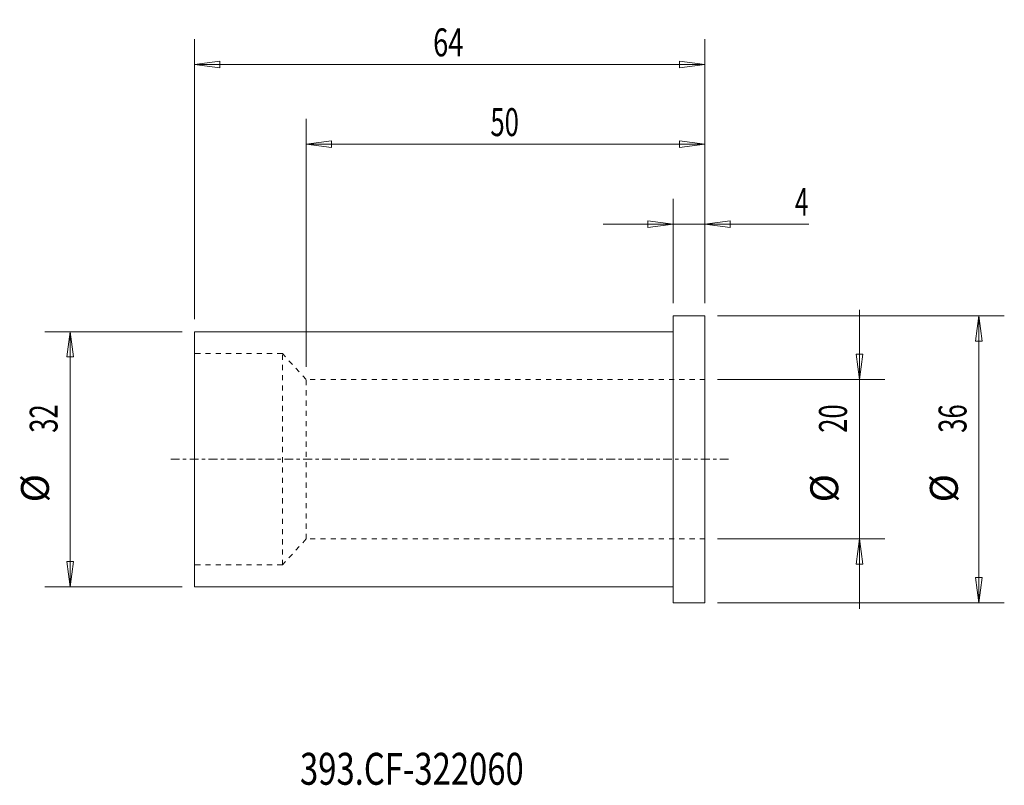
# Model space of a CAD drawing. Units: millimetres. Extents: x -82 to 42, y -41 to 55.
import ezdxf

# ---------------------------------------------------------------- set-up
doc = ezdxf.new("R2010")
doc.units = ezdxf.units.MM
doc.linetypes.add('CENTER', pattern=[47.5, 22, -8.5, 8.5, -8.5])
doc.linetypes.add('DASHED', pattern=[25.72, 12.86, -12.86])
for name, color, linetype in [('1', 4, 'Continuous'), ('2', 7, 'Continuous'), ('SK1', 4, 'Continuous'), ('SK2', 7, 'Continuous'), ('SK3', 1, 'DASHED'), ('SK4', 2, 'CENTER'), ('SK6', 5, 'Continuous')]:
    doc.layers.add(name, color=color, linetype=linetype)
doc.styles.add('iso_b_vert', font='simplex.shx')
doc.dimstyles.get("Standard").update_dxf_attribs({"dimtxt": 0.18, "dimasz": 0.18, "dimexe": 0.18, "dimexo": 0.0625, "dimgap": 0.09, "dimtad": 1, "dimzin": 0, "dimdsep": 52, "dimtxsty": 'Standard', "dimcen": 0.09, "dimadec": 0, "dimazin": 0, "dimtfac": 1, "dimtdec": 4, "dimtofl": 0, "dimtmove": 0, "dimatfit": 3, "dimfxl": 1, "dimtolj": 1, "dimtzin": 0, "dimarcsym": 0})

# ---------------------------------------------------------------- blocks, each defined once
blk = doc.blocks.new('_U0')
at = {"layer": '2', "lineweight": 13}
for p, q in [((0, 19.5875), (0, 32.67488)), ((4, 19.5875), (4, 32.67488)), ((0, 29.49988), (-3.175002, 29.917877)), ((-3.174998, 29.081883), (-3.175002, 29.917877)), ((4, 29.49988), (7.174998, 29.917877)), ((7.174998, 29.917877), (7.175002, 29.081883)), ((-8.7503, 29.49988), (17.046566, 29.49988)), ((0, 29.49988), (-3.174998, 29.081883)), ((4, 29.49988), (7.175002, 29.081883))]:
    blk.add_line(p, q, dxfattribs=at)
at = {"layer": '2', "lineweight": 18, "insert": (15.298006, 30.532549), "char_height": 3.50012, "attachment_point": 7, "line_spacing_factor": 1.084337, "style": 'iso_b_vert'}
blk.add_mtext('\\W0.6380;4', dxfattribs=at)
blk = doc.blocks.new('_Closed')
at = {"lineweight": -2}
for p, q in [((-1, 0.166667), (0, 0)), ((-1, 0.166667), (-1, -0.166667)), ((0, 0), (-1, -0.166667)), ((0, 0), (-1, 0))]:
    blk.add_line(p, q, dxfattribs=at)
blk = doc.blocks.new('_U1')
at = {"layer": 'SK2', "lineweight": 13}
for p, q in [((-46, 11.5875), (-46, 42.67488)), ((4, 19.5875), (4, 42.67488)), ((-46, 39.49988), (-42.825002, 39.917877)), ((-42.825002, 39.917877), (-42.824998, 39.081883)), ((4, 39.49988), (0.824998, 39.917877)), ((0.825002, 39.081883), (0.824998, 39.917877)), ((4, 39.49988), (-46, 39.49988)), ((-46, 39.49988), (-42.824998, 39.081883)), ((4, 39.49988), (0.825002, 39.081883))]:
    blk.add_line(p, q, dxfattribs=at)
at = {"layer": 'SK2', "lineweight": 18, "insert": (-22.905032, 40.532549), "char_height": 3.50012, "attachment_point": 7, "line_spacing_factor": 1.084337, "style": 'iso_b_vert'}
blk.add_mtext('\\W0.6740;50', dxfattribs=at)
blk = doc.blocks.new('_U2')
at = {"layer": 'SK2', "lineweight": 13}
for p, q in [((-60, 17.5875), (-60, 52.67488)), ((4, 19.5875), (4, 52.67488)), ((-60, 49.49988), (-56.825002, 49.917877)), ((4, 49.49988), (-60, 49.49988)), ((-60, 49.49988), (-56.824998, 49.081883)), ((-56.825002, 49.917877), (-56.824998, 49.081883)), ((4, 49.49988), (0.824998, 49.917877)), ((0.825002, 49.081883), (0.824998, 49.917877)), ((4, 49.49988), (0.825002, 49.081883))]:
    blk.add_line(p, q, dxfattribs=at)
at = {"layer": 'SK2', "lineweight": 18, "insert": (-30.089305, 50.532549), "char_height": 3.50012, "attachment_point": 7, "line_spacing_factor": 1.084337, "style": 'iso_b_vert'}
blk.add_mtext('\\W0.7167;64', dxfattribs=at)

msp = doc.modelspace()

# ---------------------------------------------------------------- linework, layer by layer
at = {"layer": '1', "lineweight": 18}
for p, q in [((0, -18), (0, 18)), ((4, 18), (0, 18)), ((4, -18), (4, 18)), ((0, -18), (4, -18))]:
    msp.add_line(p, q, dxfattribs=at)
at = {"layer": '1', "lineweight": 13}
for p, q in [((38.37515, 18), (37.957153, 14.824998)), ((38.37515, 18), (38.793147, 14.825002)), ((-75.62485, 16), (-76.042847, 12.824998)), ((-75.62485, 16), (-75.206853, 12.825002)), ((38.793147, 14.825002), (37.957153, 14.824998)), ((-75.206853, 12.825002), (-76.042847, 12.824998)), ((22.957153, 13.174998), (23.793147, 13.175002)), ((23.37515, 10), (22.957153, 13.174998)), ((23.37515, 10), (23.793147, 13.175002)), ((23.37515, -10), (22.957153, -13.175002)), ((23.37515, -10), (23.793147, -13.174998)), ((-76.042847, -12.825002), (-75.206853, -12.824998)), ((-75.62485, -16), (-76.042847, -12.825002)), ((-75.62485, -16), (-75.206853, -12.824998)), ((23.793147, -13.174998), (22.957153, -13.175002)), ((37.957153, -14.825002), (38.793147, -14.824998)), ((38.37515, -18), (37.957153, -14.825002)), ((38.37515, -18), (38.793147, -14.824998))]:
    msp.add_line(p, q, dxfattribs=at)
at = {"layer": 'SK1', "lineweight": 18}
for p, q in [((-60, -16), (-60, 16)), ((0, 16), (-60, 16)), ((-60, -16), (0, -16))]:
    msp.add_line(p, q, dxfattribs=at)
at = {"layer": 'SK2', "lineweight": 13}
for p, q in [((23.37515, 18.7503), (23.37515, -18.7503)), ((5.5875, 18), (41.55015, 18)), ((38.37515, 18), (38.37515, -18)), ((-61.5875, 16), (-78.79985, 16)), ((-75.62485, 16), (-75.62485, -16)), ((5.5875, 10), (26.55015, 10)), ((5.5875, -10), (26.55015, -10)), ((-61.5875, -16), (-78.79985, -16)), ((5.5875, -18), (41.55015, -18))]:
    msp.add_line(p, q, dxfattribs=at)
at = {"layer": 'SK3', "lineweight": 18, "ltscale": 0.05}
for p, q in [((-49, 13.25), (-60, 13.25)), ((-46, 10), (-49, 13.25)), ((-49, -13.25), (-49, 13.25)), ((4, 10), (-46, 10)), ((-46, -10), (-46, 10)), ((-46, -10), (-49, -13.25)), ((4, -10), (-46, -10)), ((-49, -13.25), (-60, -13.25))]:
    msp.add_line(p, q, dxfattribs=at)
at = {"layer": 'SK4', "lineweight": 18, "ltscale": 0.05}
msp.add_line((-63, 0), (7, 0), dxfattribs=at)

# ---------------------------------------------------------------- texts
at = {"layer": 'SK2', "lineweight": 18, "char_height": 3.50012, "attachment_point": 7, "rotation": 90, "line_spacing_factor": 1.084337, "style": 'iso_b_vert'}
for s, insert in [('\\W0.6740;32', (-77.189537, 3.317682)), ('\\W0.6740;20', (21.810463, 3.317682)), ('\\W0.6740;36', (36.810463, 3.317682)), ('%%c', (-77.189537, -5.405274)), ('%%c', (21.810463, -5.405274)), ('%%c', (36.810463, -5.405274))]:
    msp.add_mtext(s, dxfattribs=dict(at, insert=insert))
at = {"layer": 'SK6', "lineweight": 18, "insert": (-46.788, -40.819847), "char_height": 4, "attachment_point": 7, "line_spacing_factor": 1.084337, "style": 'iso_b_vert'}
msp.add_mtext('\\W0.7552;393.CF-322060', dxfattribs=at)

# ---------------------------------------------------------------- dimensions: what is measured, and where the dimension line sits
at = {"layer": '2', "lineweight": 18}
dim = msp.add_linear_dim(base=(0, 29.49988), p1=(4, 18), p2=(0, 18), dimstyle='Standard', override={"dimtxt": 3.50012, "dimasz": 3.175, "dimexe": 3.175, "dimexo": 1.5875, "dimgap": 1.75006, "dimtad": 1, "dimtih": 1, "dimtoh": 0, "dimdec": 1, "dimlfac": 1, "dimzin": 8, "dimdsep": 46, "dimlunit": 2, "dimpost": '<>', "dimtxsty": 'iso_b_vert', "dimblk1": 'Closed', "dimblk2": 'Closed', "dimsah": 1, "dimse1": 0, "dimse2": 0, "dimsd1": 0, "dimsd2": 0, "dimclrd": 9, "dimclre": 150, "dimclrt": 43, "dimtol": 0, "dimtm": -0.1, "dimtfac": 0.999966, "dimtdec": 2, "dimtofl": 1, "dimtmove": 0, "dimtzin": 8, "dimlwd": 13, "dimlwe": 13}, dxfattribs=at)
dim.commit()
dim.dimension.update_dxf_attribs({"geometry": '_U0', "text_midpoint": (17.156483, 29.49988)})
at = {"layer": 'SK2', "lineweight": 18}
for base, p2, picture, middle in [((-60, 49.49988), (-60, 16), '_U2', (-28, 49.49988)), ((-46, 39.49988), (-46, 10), '_U1', (-21, 39.49988))]:
    dim = msp.add_linear_dim(base=base, p1=(4, 18), p2=p2, dimstyle='Standard', override={"dimtxt": 3.50012, "dimasz": 3.175, "dimexe": 3.175, "dimexo": 1.5875, "dimgap": 1.75006, "dimtad": 1, "dimtih": 1, "dimtoh": 0, "dimdec": 1, "dimlfac": 1, "dimzin": 8, "dimdsep": 46, "dimlunit": 2, "dimpost": '<>', "dimtxsty": 'iso_b_vert', "dimblk1": 'Closed', "dimblk2": 'Closed', "dimsah": 1, "dimse1": 0, "dimse2": 0, "dimsd1": 0, "dimsd2": 0, "dimclrd": 9, "dimclre": 150, "dimclrt": 43, "dimtol": 0, "dimtm": -0.1, "dimtfac": 0.999966, "dimtdec": 2, "dimtofl": 1, "dimtmove": 0, "dimtzin": 8, "dimlwd": 13, "dimlwe": 13}, dxfattribs=at)
    dim.commit()
    dim.dimension.update_dxf_attribs({"geometry": picture, "text_midpoint": middle})

doc.saveas('drawing.dxf')
